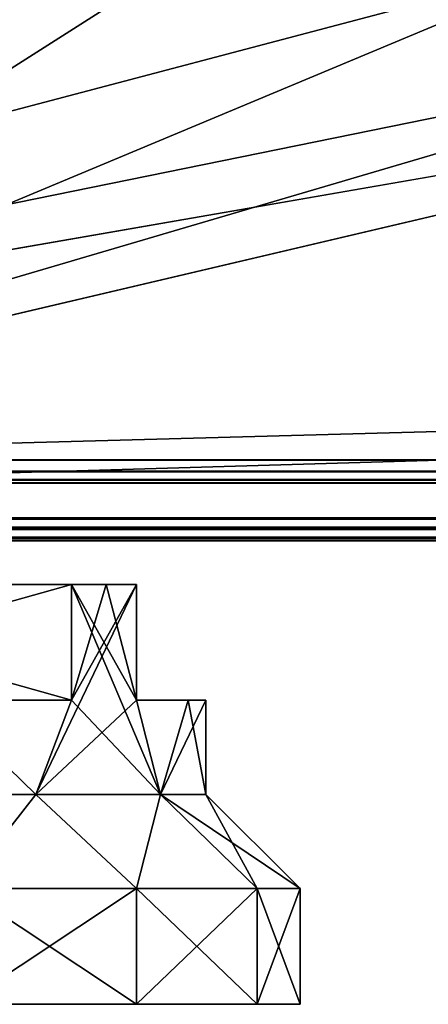
# Model space of a CAD drawing. Units: millimetres. Extents: x -300 to 305, y -338 to 372.
# Drawn here: x -245 to -231, y -338 to -304 of the extents above; entities that cross this region are included whole.
import ezdxf

# ---------------------------------------------------------------- set-up
doc = ezdxf.new("R2010")
doc.units = ezdxf.units.MM
doc.header["$LTSCALE"] = 36.870704
for name, color, linetype in [('151', 7, 'CONTINUOUS'), ('152', 7, 'CONTINUOUS'), ('153', 7, 'CONTINUOUS'), ('154', 7, 'CONTINUOUS'), ('155', 7, 'CONTINUOUS'), ('156', 7, 'CONTINUOUS'), ('157', 7, 'CONTINUOUS'), ('158', 7, 'CONTINUOUS'), ('160', 7, 'CONTINUOUS'), ('161', 7, 'CONTINUOUS'), ('162', 7, 'CONTINUOUS'), ('163', 7, 'CONTINUOUS'), ('205', 7, 'CONTINUOUS'), ('206', 7, 'CONTINUOUS'), ('207', 7, 'CONTINUOUS'), ('208', 7, 'CONTINUOUS'), ('209', 7, 'CONTINUOUS'), ('210', 7, 'CONTINUOUS'), ('211', 7, 'CONTINUOUS'), ('212', 7, 'CONTINUOUS'), ('214', 7, 'CONTINUOUS'), ('215', 7, 'CONTINUOUS'), ('216', 7, 'CONTINUOUS'), ('217', 7, 'CONTINUOUS'), ('428', 7, 'CONTINUOUS'), ('429', 7, 'CONTINUOUS'), ('431', 7, 'CONTINUOUS'), ('462', 7, 'CONTINUOUS'), ('463', 7, 'CONTINUOUS'), ('464', 7, 'CONTINUOUS'), ('483', 7, 'CONTINUOUS'), ('484', 7, 'CONTINUOUS'), ('503', 7, 'CONTINUOUS'), ('508', 7, 'CONTINUOUS')]:
    doc.layers.add(name, color=color, linetype=linetype)

msp = doc.modelspace()

# ---------------------------------------------------------------- linework, layer by layer
at = {"layer": '151', "color": 253, "linetype": 'Continuous', "true_color": 0xa2afbf}
for points in [[(-263.514, -338, -264.508), (-235, -338, -258), (-265, -338, -258), (-263.514, -338, -264.508)], [(-265, -338, -258), (-235, -338, -258), (-236.486, -338, -251.492), (-265, -338, -258)], [(-263.514, -338, -251.492), (-265, -338, -258), (-236.486, -338, -251.492), (-263.514, -338, -251.492)], [(-236.486, -338, -264.508), (-235, -338, -258), (-263.514, -338, -264.508), (-236.486, -338, -264.508)], [(-259.353, -338, -269.727), (-236.486, -338, -264.508), (-263.514, -338, -264.508), (-259.353, -338, -269.727)], [(-259.353, -338, -246.273), (-263.514, -338, -251.492), (-240.647, -338, -246.273), (-259.353, -338, -246.273)], [(-240.647, -338, -246.273), (-263.514, -338, -251.492), (-236.486, -338, -251.492), (-240.647, -338, -246.273)], [(-240.647, -338, -269.727), (-236.486, -338, -264.508), (-259.353, -338, -269.727), (-240.647, -338, -269.727)], [(-253.338, -338, -272.624), (-240.647, -338, -269.727), (-259.353, -338, -269.727), (-253.338, -338, -272.624)], [(-246.662, -338, -243.376), (-259.353, -338, -246.273), (-240.647, -338, -246.273), (-246.662, -338, -243.376)], [(-246.662, -338, -272.624), (-240.647, -338, -269.727), (-253.338, -338, -272.624), (-246.662, -338, -272.624)]]:
    msp.add_3dface(points, dxfattribs=at)
at = {"layer": '152', "color": 253, "linetype": 'Continuous', "true_color": 0xa2afbf}
for points in [[(-246.662, -338, -243.376), (-240.647, -338, -246.273), (-246.662, -334, -243.376), (-246.662, -338, -243.376)], [(-246.662, -334, -243.376), (-240.647, -338, -246.273), (-240.648, -334, -246.273), (-246.662, -334, -243.376)], [(-240.647, -338, -246.273), (-236.486, -338, -251.492), (-240.648, -334, -246.273), (-240.647, -338, -246.273)], [(-240.648, -334, -246.273), (-236.486, -338, -251.492), (-236.485, -334, -251.492), (-240.648, -334, -246.273)], [(-236.486, -338, -251.492), (-235, -338, -258), (-236.485, -334, -251.492), (-236.486, -338, -251.492)], [(-235, -338, -258), (-235, -334, -258), (-236.485, -334, -251.492), (-235, -338, -258)]]:
    msp.add_3dface(points, dxfattribs=at)
at = {"layer": '153', "color": 253, "linetype": 'Continuous', "true_color": 0xa2afbf}
for points in [[(-257.116, -327.5, -267.35), (-242.884, -327.5, -267.35), (-247.471, -327.5, -269.475), (-257.116, -327.5, -267.35)], [(-242.884, -327.5, -248.65), (-257.116, -327.5, -248.65), (-252.529, -327.5, -246.525), (-242.884, -327.5, -248.65)], [(-247.471, -327.5, -246.525), (-242.884, -327.5, -248.65), (-252.529, -327.5, -246.525), (-247.471, -327.5, -246.525)], [(-238.866, -327.5, -254.245), (-238.25, -327.5, -258), (-240.65, -327.5, -250.884), (-238.866, -327.5, -254.245)], [(-240.65, -327.5, -250.884), (-238.25, -327.5, -258), (-238.866, -327.5, -261.755), (-240.65, -327.5, -250.884)], [(-240.65, -327.5, -265.116), (-240.65, -327.5, -250.884), (-238.866, -327.5, -261.755), (-240.65, -327.5, -265.116)]]:
    msp.add_3dface(points, dxfattribs=at)
at = {"layer": '154', "color": 253, "linetype": 'Continuous', "true_color": 0xa2afbf}
for points in [[(-240.647, -338, -269.727), (-246.662, -338, -272.624), (-240.648, -334, -269.727), (-240.647, -338, -269.727)], [(-240.648, -334, -269.727), (-246.662, -338, -272.624), (-246.662, -334, -272.624), (-240.648, -334, -269.727)], [(-236.485, -334, -264.508), (-240.647, -338, -269.727), (-240.648, -334, -269.727), (-236.485, -334, -264.508)], [(-236.486, -338, -264.508), (-240.647, -338, -269.727), (-236.485, -334, -264.508), (-236.486, -338, -264.508)], [(-235, -338, -258), (-236.486, -338, -264.508), (-235, -334, -258), (-235, -338, -258)], [(-235, -334, -258), (-236.486, -338, -264.508), (-236.485, -334, -264.508), (-235, -334, -258)]]:
    msp.add_3dface(points, dxfattribs=at)
at = {"layer": '155', "color": 253, "linetype": 'Continuous', "true_color": 0xa2afbf}
for points in [[(-259.35, -323.5, -265.116), (-240.65, -323.5, -265.116), (-241.691, -323.5, -266.309), (-259.35, -323.5, -265.116)], [(-240.65, -323.5, -265.116), (-259.35, -323.5, -265.116), (-250, -323.5, -262), (-240.65, -323.5, -265.116)], [(-258.309, -323.5, -249.691), (-240.65, -323.5, -250.884), (-259.35, -323.5, -250.884), (-258.309, -323.5, -249.691)], [(-259.35, -323.5, -250.884), (-240.65, -323.5, -250.884), (-250, -323.5, -254), (-259.35, -323.5, -250.884)], [(-258.309, -323.5, -266.309), (-259.35, -323.5, -265.116), (-241.691, -323.5, -266.309), (-258.309, -323.5, -266.309)], [(-241.691, -323.5, -249.691), (-240.65, -323.5, -250.884), (-258.309, -323.5, -249.691), (-241.691, -323.5, -249.691)], [(-257.116, -323.5, -248.65), (-241.691, -323.5, -249.691), (-258.309, -323.5, -249.691), (-257.116, -323.5, -248.65)], [(-257.116, -323.5, -267.35), (-258.309, -323.5, -266.309), (-242.884, -323.5, -267.35), (-257.116, -323.5, -267.35)], [(-242.884, -323.5, -267.35), (-258.309, -323.5, -266.309), (-241.691, -323.5, -266.309), (-242.884, -323.5, -267.35)], [(-242.884, -323.5, -248.65), (-241.691, -323.5, -249.691), (-257.116, -323.5, -248.65), (-242.884, -323.5, -248.65)], [(-247.171, -323.5, -260.828), (-240.65, -323.5, -265.116), (-250, -323.5, -262), (-247.171, -323.5, -260.828)], [(-250, -323.5, -254), (-240.65, -323.5, -250.884), (-247.171, -323.5, -255.172), (-250, -323.5, -254)], [(-240.65, -323.5, -250.884), (-240.65, -323.5, -265.116), (-247.171, -323.5, -255.172), (-240.65, -323.5, -250.884)], [(-246, -323.5, -258), (-240.65, -323.5, -265.116), (-247.171, -323.5, -260.828), (-246, -323.5, -258)], [(-240.65, -323.5, -265.116), (-246, -323.5, -258), (-247.171, -323.5, -255.172), (-240.65, -323.5, -265.116)]]:
    msp.add_3dface(points, dxfattribs=at)
at = {"layer": '156', "color": 253, "linetype": 'Continuous', "true_color": 0xa2afbf}
for points in [[(-257.116, -327.5, -248.65), (-242.884, -327.5, -248.65), (-257.116, -323.5, -248.65), (-257.116, -327.5, -248.65)], [(-242.884, -327.5, -248.65), (-242.884, -323.5, -248.65), (-257.116, -323.5, -248.65), (-242.884, -327.5, -248.65)]]:
    msp.add_3dface(points, dxfattribs=at)
at = {"layer": '157', "color": 253, "linetype": 'Continuous', "true_color": 0xa2afbf}
for points in [[(-240.65, -327.5, -250.884), (-240.65, -327.5, -265.116), (-240.65, -323.5, -250.884), (-240.65, -327.5, -250.884)], [(-240.65, -327.5, -265.116), (-240.65, -323.5, -265.116), (-240.65, -323.5, -250.884), (-240.65, -327.5, -265.116)]]:
    msp.add_3dface(points, dxfattribs=at)
at = {"layer": '158', "color": 253, "linetype": 'Continuous', "true_color": 0xa2afbf}
for points in [[(-242.884, -327.5, -267.35), (-257.116, -327.5, -267.35), (-242.884, -323.5, -267.35), (-242.884, -327.5, -267.35)], [(-257.116, -327.5, -267.35), (-257.116, -323.5, -267.35), (-242.884, -323.5, -267.35), (-257.116, -327.5, -267.35)]]:
    msp.add_3dface(points, dxfattribs=at)
at = {"layer": '160', "color": 253, "linetype": 'Continuous', "true_color": 0xa2afbf}
for points in [[(-240.65, -323.5, -265.116), (-240.65, -327.5, -265.116), (-244.125, -330.75, -268.176), (-240.65, -323.5, -265.116)], [(-242.884, -327.5, -267.35), (-240.65, -323.5, -265.116), (-244.125, -330.75, -268.176), (-242.884, -327.5, -267.35)], [(-240.65, -323.5, -265.116), (-242.884, -327.5, -267.35), (-241.691, -323.5, -266.309), (-240.65, -323.5, -265.116)], [(-242.884, -327.5, -267.35), (-242.884, -323.5, -267.35), (-241.691, -323.5, -266.309), (-242.884, -327.5, -267.35)], [(-250, -330.75, -269.75), (-247.471, -327.5, -269.475), (-244.125, -330.75, -268.176), (-250, -330.75, -269.75)], [(-247.471, -327.5, -269.475), (-242.884, -327.5, -267.35), (-244.125, -330.75, -268.176), (-247.471, -327.5, -269.475)], [(-244.125, -330.75, -268.176), (-240.65, -327.5, -265.116), (-239.824, -330.75, -263.875), (-244.125, -330.75, -268.176)], [(-240.65, -327.5, -265.116), (-238.866, -327.5, -261.755), (-239.824, -330.75, -263.875), (-240.65, -327.5, -265.116)], [(-238.866, -327.5, -261.755), (-238.25, -327.5, -258), (-239.824, -330.75, -263.875), (-238.866, -327.5, -261.755)], [(-239.824, -330.75, -263.875), (-238.25, -327.5, -258), (-238.25, -330.75, -258), (-239.824, -330.75, -263.875)]]:
    msp.add_3dface(points, dxfattribs=at)
at = {"layer": '161', "color": 253, "linetype": 'Continuous', "true_color": 0xa2afbf}
for points in [[(-246.662, -334, -272.624), (-250, -330.75, -269.75), (-244.125, -330.75, -268.176), (-246.662, -334, -272.624)], [(-240.648, -334, -269.727), (-246.662, -334, -272.624), (-244.125, -330.75, -268.176), (-240.648, -334, -269.727)], [(-240.648, -334, -269.727), (-244.125, -330.75, -268.176), (-239.824, -330.75, -263.875), (-240.648, -334, -269.727)], [(-236.485, -334, -264.508), (-240.648, -334, -269.727), (-239.824, -330.75, -263.875), (-236.485, -334, -264.508)], [(-236.485, -334, -264.508), (-239.824, -330.75, -263.875), (-238.25, -330.75, -258), (-236.485, -334, -264.508)], [(-235, -334, -258), (-236.485, -334, -264.508), (-238.25, -330.75, -258), (-235, -334, -258)]]:
    msp.add_3dface(points, dxfattribs=at)
at = {"layer": '162', "color": 253, "linetype": 'Continuous', "true_color": 0xa2afbf}
for points in [[(-240.65, -327.5, -250.884), (-241.691, -323.5, -249.691), (-242.884, -323.5, -248.65), (-240.65, -327.5, -250.884)], [(-240.65, -327.5, -250.884), (-242.884, -323.5, -248.65), (-239.824, -330.75, -252.125), (-240.65, -327.5, -250.884)], [(-242.884, -323.5, -248.65), (-242.884, -327.5, -248.65), (-239.824, -330.75, -252.125), (-242.884, -323.5, -248.65)], [(-240.65, -327.5, -250.884), (-240.65, -323.5, -250.884), (-241.691, -323.5, -249.691), (-240.65, -327.5, -250.884)], [(-244.125, -330.75, -247.824), (-247.471, -327.5, -246.525), (-250, -330.75, -246.25), (-244.125, -330.75, -247.824)], [(-242.884, -327.5, -248.65), (-247.471, -327.5, -246.525), (-244.125, -330.75, -247.824), (-242.884, -327.5, -248.65)], [(-239.824, -330.75, -252.125), (-242.884, -327.5, -248.65), (-244.125, -330.75, -247.824), (-239.824, -330.75, -252.125)], [(-238.866, -327.5, -254.245), (-240.65, -327.5, -250.884), (-239.824, -330.75, -252.125), (-238.866, -327.5, -254.245)], [(-238.25, -330.75, -258), (-238.866, -327.5, -254.245), (-239.824, -330.75, -252.125), (-238.25, -330.75, -258)], [(-238.25, -327.5, -258), (-238.866, -327.5, -254.245), (-238.25, -330.75, -258), (-238.25, -327.5, -258)]]:
    msp.add_3dface(points, dxfattribs=at)
at = {"layer": '163', "color": 253, "linetype": 'Continuous', "true_color": 0xa2afbf}
for points in [[(-246.662, -334, -243.376), (-244.125, -330.75, -247.824), (-250, -330.75, -246.25), (-246.662, -334, -243.376)], [(-246.662, -334, -243.376), (-240.648, -334, -246.273), (-244.125, -330.75, -247.824), (-246.662, -334, -243.376)], [(-240.648, -334, -246.273), (-239.824, -330.75, -252.125), (-244.125, -330.75, -247.824), (-240.648, -334, -246.273)], [(-240.648, -334, -246.273), (-236.485, -334, -251.492), (-239.824, -330.75, -252.125), (-240.648, -334, -246.273)], [(-236.485, -334, -251.492), (-235, -334, -258), (-239.824, -330.75, -252.125), (-236.485, -334, -251.492)], [(-235, -334, -258), (-238.25, -330.75, -258), (-239.824, -330.75, -252.125), (-235, -334, -258)]]:
    msp.add_3dface(points, dxfattribs=at)
at = {"layer": '205', "color": 253, "linetype": 'Continuous', "true_color": 0xa2afbf}
for points in [[(-263.514, -338, 235.492), (-235, -338, 242), (-265, -338, 242), (-263.514, -338, 235.492)], [(-265, -338, 242), (-235, -338, 242), (-236.486, -338, 248.508), (-265, -338, 242)], [(-263.514, -338, 248.508), (-265, -338, 242), (-236.486, -338, 248.508), (-263.514, -338, 248.508)], [(-236.486, -338, 235.492), (-235, -338, 242), (-263.514, -338, 235.492), (-236.486, -338, 235.492)], [(-259.353, -338, 230.273), (-236.486, -338, 235.492), (-263.514, -338, 235.492), (-259.353, -338, 230.273)], [(-259.353, -338, 253.727), (-263.514, -338, 248.508), (-240.647, -338, 253.727), (-259.353, -338, 253.727)], [(-240.647, -338, 253.727), (-263.514, -338, 248.508), (-236.486, -338, 248.508), (-240.647, -338, 253.727)], [(-240.647, -338, 230.273), (-236.486, -338, 235.492), (-259.353, -338, 230.273), (-240.647, -338, 230.273)], [(-253.338, -338, 227.376), (-240.647, -338, 230.273), (-259.353, -338, 230.273), (-253.338, -338, 227.376)], [(-246.662, -338, 256.624), (-259.353, -338, 253.727), (-240.647, -338, 253.727), (-246.662, -338, 256.624)], [(-246.662, -338, 227.376), (-240.647, -338, 230.273), (-253.338, -338, 227.376), (-246.662, -338, 227.376)]]:
    msp.add_3dface(points, dxfattribs=at)
at = {"layer": '206', "color": 253, "linetype": 'Continuous', "true_color": 0xa2afbf}
for points in [[(-246.662, -338, 256.624), (-240.647, -338, 253.727), (-246.662, -334, 256.624), (-246.662, -338, 256.624)], [(-246.662, -334, 256.624), (-240.647, -338, 253.727), (-240.648, -334, 253.727), (-246.662, -334, 256.624)], [(-240.647, -338, 253.727), (-236.486, -338, 248.508), (-240.648, -334, 253.727), (-240.647, -338, 253.727)], [(-240.648, -334, 253.727), (-236.486, -338, 248.508), (-236.485, -334, 248.508), (-240.648, -334, 253.727)], [(-236.486, -338, 248.508), (-235, -338, 242), (-236.485, -334, 248.508), (-236.486, -338, 248.508)], [(-235, -338, 242), (-235, -334, 242), (-236.485, -334, 248.508), (-235, -338, 242)]]:
    msp.add_3dface(points, dxfattribs=at)
at = {"layer": '207', "color": 253, "linetype": 'Continuous', "true_color": 0xa2afbf}
for points in [[(-257.116, -327.5, 232.65), (-242.884, -327.5, 232.65), (-247.471, -327.5, 230.525), (-257.116, -327.5, 232.65)], [(-242.884, -327.5, 251.35), (-257.116, -327.5, 251.35), (-252.529, -327.5, 253.475), (-242.884, -327.5, 251.35)], [(-247.471, -327.5, 253.475), (-242.884, -327.5, 251.35), (-252.529, -327.5, 253.475), (-247.471, -327.5, 253.475)], [(-238.866, -327.5, 245.755), (-238.25, -327.5, 242), (-240.65, -327.5, 249.116), (-238.866, -327.5, 245.755)], [(-240.65, -327.5, 249.116), (-238.25, -327.5, 242), (-238.866, -327.5, 238.245), (-240.65, -327.5, 249.116)], [(-240.65, -327.5, 234.884), (-240.65, -327.5, 249.116), (-238.866, -327.5, 238.245), (-240.65, -327.5, 234.884)]]:
    msp.add_3dface(points, dxfattribs=at)
at = {"layer": '208', "color": 253, "linetype": 'Continuous', "true_color": 0xa2afbf}
for points in [[(-240.647, -338, 230.273), (-246.662, -338, 227.376), (-240.648, -334, 230.273), (-240.647, -338, 230.273)], [(-240.648, -334, 230.273), (-246.662, -338, 227.376), (-246.662, -334, 227.376), (-240.648, -334, 230.273)], [(-236.485, -334, 235.492), (-240.647, -338, 230.273), (-240.648, -334, 230.273), (-236.485, -334, 235.492)], [(-236.486, -338, 235.492), (-240.647, -338, 230.273), (-236.485, -334, 235.492), (-236.486, -338, 235.492)], [(-235, -338, 242), (-236.486, -338, 235.492), (-235, -334, 242), (-235, -338, 242)], [(-235, -334, 242), (-236.486, -338, 235.492), (-236.485, -334, 235.492), (-235, -334, 242)]]:
    msp.add_3dface(points, dxfattribs=at)
at = {"layer": '209', "color": 253, "linetype": 'Continuous', "true_color": 0xa2afbf}
for points in [[(-259.35, -323.5, 234.884), (-240.65, -323.5, 234.884), (-241.691, -323.5, 233.691), (-259.35, -323.5, 234.884)], [(-240.65, -323.5, 234.884), (-259.35, -323.5, 234.884), (-250, -323.5, 238), (-240.65, -323.5, 234.884)], [(-258.309, -323.5, 250.309), (-240.65, -323.5, 249.116), (-259.35, -323.5, 249.116), (-258.309, -323.5, 250.309)], [(-259.35, -323.5, 249.116), (-240.65, -323.5, 249.116), (-250, -323.5, 246), (-259.35, -323.5, 249.116)], [(-258.309, -323.5, 233.691), (-259.35, -323.5, 234.884), (-241.691, -323.5, 233.691), (-258.309, -323.5, 233.691)], [(-241.691, -323.5, 250.309), (-240.65, -323.5, 249.116), (-258.309, -323.5, 250.309), (-241.691, -323.5, 250.309)], [(-257.116, -323.5, 251.35), (-241.691, -323.5, 250.309), (-258.309, -323.5, 250.309), (-257.116, -323.5, 251.35)], [(-257.116, -323.5, 232.65), (-258.309, -323.5, 233.691), (-242.884, -323.5, 232.65), (-257.116, -323.5, 232.65)], [(-242.884, -323.5, 232.65), (-258.309, -323.5, 233.691), (-241.691, -323.5, 233.691), (-242.884, -323.5, 232.65)], [(-242.884, -323.5, 251.35), (-241.691, -323.5, 250.309), (-257.116, -323.5, 251.35), (-242.884, -323.5, 251.35)], [(-247.171, -323.5, 239.172), (-240.65, -323.5, 234.884), (-250, -323.5, 238), (-247.171, -323.5, 239.172)], [(-250, -323.5, 246), (-240.65, -323.5, 249.116), (-247.171, -323.5, 244.828), (-250, -323.5, 246)], [(-240.65, -323.5, 249.116), (-240.65, -323.5, 234.884), (-247.171, -323.5, 244.828), (-240.65, -323.5, 249.116)], [(-246, -323.5, 242), (-240.65, -323.5, 234.884), (-247.171, -323.5, 239.172), (-246, -323.5, 242)], [(-240.65, -323.5, 234.884), (-246, -323.5, 242), (-247.171, -323.5, 244.828), (-240.65, -323.5, 234.884)]]:
    msp.add_3dface(points, dxfattribs=at)
at = {"layer": '210', "color": 253, "linetype": 'Continuous', "true_color": 0xa2afbf}
for points in [[(-257.116, -327.5, 251.35), (-242.884, -327.5, 251.35), (-257.116, -323.5, 251.35), (-257.116, -327.5, 251.35)], [(-242.884, -327.5, 251.35), (-242.884, -323.5, 251.35), (-257.116, -323.5, 251.35), (-242.884, -327.5, 251.35)]]:
    msp.add_3dface(points, dxfattribs=at)
at = {"layer": '211', "color": 253, "linetype": 'Continuous', "true_color": 0xa2afbf}
for points in [[(-240.65, -327.5, 249.116), (-240.65, -327.5, 234.884), (-240.65, -323.5, 249.116), (-240.65, -327.5, 249.116)], [(-240.65, -327.5, 234.884), (-240.65, -323.5, 234.884), (-240.65, -323.5, 249.116), (-240.65, -327.5, 234.884)]]:
    msp.add_3dface(points, dxfattribs=at)
at = {"layer": '212', "color": 253, "linetype": 'Continuous', "true_color": 0xa2afbf}
for points in [[(-242.884, -327.5, 232.65), (-257.116, -327.5, 232.65), (-242.884, -323.5, 232.65), (-242.884, -327.5, 232.65)], [(-257.116, -327.5, 232.65), (-257.116, -323.5, 232.65), (-242.884, -323.5, 232.65), (-257.116, -327.5, 232.65)]]:
    msp.add_3dface(points, dxfattribs=at)
at = {"layer": '214', "color": 253, "linetype": 'Continuous', "true_color": 0xa2afbf}
for points in [[(-240.65, -323.5, 234.884), (-240.65, -327.5, 234.884), (-244.125, -330.75, 231.824), (-240.65, -323.5, 234.884)], [(-242.884, -327.5, 232.65), (-240.65, -323.5, 234.884), (-244.125, -330.75, 231.824), (-242.884, -327.5, 232.65)], [(-240.65, -323.5, 234.884), (-242.884, -327.5, 232.65), (-241.691, -323.5, 233.691), (-240.65, -323.5, 234.884)], [(-242.884, -327.5, 232.65), (-242.884, -323.5, 232.65), (-241.691, -323.5, 233.691), (-242.884, -327.5, 232.65)], [(-250, -330.75, 230.25), (-247.471, -327.5, 230.525), (-244.125, -330.75, 231.824), (-250, -330.75, 230.25)], [(-247.471, -327.5, 230.525), (-242.884, -327.5, 232.65), (-244.125, -330.75, 231.824), (-247.471, -327.5, 230.525)], [(-244.125, -330.75, 231.824), (-240.65, -327.5, 234.884), (-239.824, -330.75, 236.125), (-244.125, -330.75, 231.824)], [(-240.65, -327.5, 234.884), (-238.866, -327.5, 238.245), (-239.824, -330.75, 236.125), (-240.65, -327.5, 234.884)], [(-238.866, -327.5, 238.245), (-238.25, -327.5, 242), (-239.824, -330.75, 236.125), (-238.866, -327.5, 238.245)], [(-239.824, -330.75, 236.125), (-238.25, -327.5, 242), (-238.25, -330.75, 242), (-239.824, -330.75, 236.125)]]:
    msp.add_3dface(points, dxfattribs=at)
at = {"layer": '215', "color": 253, "linetype": 'Continuous', "true_color": 0xa2afbf}
for points in [[(-246.662, -334, 227.376), (-250, -330.75, 230.25), (-244.125, -330.75, 231.824), (-246.662, -334, 227.376)], [(-240.648, -334, 230.273), (-246.662, -334, 227.376), (-244.125, -330.75, 231.824), (-240.648, -334, 230.273)], [(-240.648, -334, 230.273), (-244.125, -330.75, 231.824), (-239.824, -330.75, 236.125), (-240.648, -334, 230.273)], [(-236.485, -334, 235.492), (-240.648, -334, 230.273), (-239.824, -330.75, 236.125), (-236.485, -334, 235.492)], [(-236.485, -334, 235.492), (-239.824, -330.75, 236.125), (-238.25, -330.75, 242), (-236.485, -334, 235.492)], [(-235, -334, 242), (-236.485, -334, 235.492), (-238.25, -330.75, 242), (-235, -334, 242)]]:
    msp.add_3dface(points, dxfattribs=at)
at = {"layer": '216', "color": 253, "linetype": 'Continuous', "true_color": 0xa2afbf}
for points in [[(-240.65, -327.5, 249.116), (-241.691, -323.5, 250.309), (-242.884, -323.5, 251.35), (-240.65, -327.5, 249.116)], [(-240.65, -327.5, 249.116), (-242.884, -323.5, 251.35), (-239.824, -330.75, 247.875), (-240.65, -327.5, 249.116)], [(-242.884, -323.5, 251.35), (-242.884, -327.5, 251.35), (-239.824, -330.75, 247.875), (-242.884, -323.5, 251.35)], [(-240.65, -327.5, 249.116), (-240.65, -323.5, 249.116), (-241.691, -323.5, 250.309), (-240.65, -327.5, 249.116)], [(-244.125, -330.75, 252.176), (-247.471, -327.5, 253.475), (-250, -330.75, 253.75), (-244.125, -330.75, 252.176)], [(-242.884, -327.5, 251.35), (-247.471, -327.5, 253.475), (-244.125, -330.75, 252.176), (-242.884, -327.5, 251.35)], [(-239.824, -330.75, 247.875), (-242.884, -327.5, 251.35), (-244.125, -330.75, 252.176), (-239.824, -330.75, 247.875)], [(-238.866, -327.5, 245.755), (-240.65, -327.5, 249.116), (-239.824, -330.75, 247.875), (-238.866, -327.5, 245.755)], [(-238.25, -330.75, 242), (-238.866, -327.5, 245.755), (-239.824, -330.75, 247.875), (-238.25, -330.75, 242)], [(-238.25, -327.5, 242), (-238.866, -327.5, 245.755), (-238.25, -330.75, 242), (-238.25, -327.5, 242)]]:
    msp.add_3dface(points, dxfattribs=at)
at = {"layer": '217', "color": 253, "linetype": 'Continuous', "true_color": 0xa2afbf}
for points in [[(-246.662, -334, 256.624), (-244.125, -330.75, 252.176), (-250, -330.75, 253.75), (-246.662, -334, 256.624)], [(-246.662, -334, 256.624), (-240.648, -334, 253.727), (-244.125, -330.75, 252.176), (-246.662, -334, 256.624)], [(-240.648, -334, 253.727), (-239.824, -330.75, 247.875), (-244.125, -330.75, 252.176), (-240.648, -334, 253.727)], [(-240.648, -334, 253.727), (-236.485, -334, 248.508), (-239.824, -330.75, 247.875), (-240.648, -334, 253.727)], [(-236.485, -334, 248.508), (-235, -334, 242), (-239.824, -330.75, 247.875), (-236.485, -334, 248.508)], [(-235, -334, 242), (-238.25, -330.75, 242), (-239.824, -330.75, 247.875), (-235, -334, 242)]]:
    msp.add_3dface(points, dxfattribs=at)
at = {"layer": '428', "color": 253, "linetype": 'Continuous', "true_color": 0xa2afbf}
for points in [[(-298.2, -321.2, -297), (-298.2, 321.2, -297), (-185, -204.2, -297), (-298.2, -321.2, -297)], [(-298.2, -321.2, -297), (-185, -204.2, -297), (-184.893, -204.6, -297), (-298.2, -321.2, -297)], [(-184.6, -204.893, -297), (-298.2, -321.2, -297), (-184.893, -204.6, -297), (-184.6, -204.893, -297)], [(-184.2, -205, -297), (-298.2, -321.2, -297), (-184.6, -204.893, -297), (-184.2, -205, -297)], [(298.2, -321.2, -297), (-298.2, -321.2, -297), (-184.2, -205, -297), (298.2, -321.2, -297)]]:
    msp.add_3dface(points, dxfattribs=at)
at = {"layer": '429', "color": 253, "linetype": 'Continuous', "true_color": 0xa2afbf}
for points in [[(-242.237, -283.988, 297), (-245.047, -275.956, 297), (-298.2, -321.2, 297), (-242.237, -283.988, 297)], [(-237.71, -291.193, 297), (-242.237, -283.988, 297), (-298.2, -321.2, 297), (-237.71, -291.193, 297)], [(-231.693, -297.21, 297), (-237.71, -291.193, 297), (-298.2, -321.2, 297), (-231.693, -297.21, 297)], [(-224.488, -301.737, 297), (-231.693, -297.21, 297), (-298.2, -321.2, 297), (-224.488, -301.737, 297)], [(-216.456, -304.547, 297), (-224.488, -301.737, 297), (-298.2, -321.2, 297), (-216.456, -304.547, 297)], [(-208, -305.5, 297), (-216.456, -304.547, 297), (-298.2, -321.2, 297), (-208, -305.5, 297)], [(238, -305.5, 297), (-208, -305.5, 297), (-298.2, -321.2, 297), (238, -305.5, 297)], [(238, -305.5, 297), (-298.2, -321.2, 297), (227.5, -321.2, 297), (238, -305.5, 297)]]:
    msp.add_3dface(points, dxfattribs=at)
at = {"layer": '431', "color": 253, "linetype": 'Continuous', "true_color": 0xa2afbf}
for points in [[(298.2, -322, -296.2), (-250.556, -322, -260.437), (-298.2, -322, -296.2), (298.2, -322, -296.2)], [(-248.441, -322, 243.955), (-2.5, -322, 212), (-298.2, -322, 296.2), (-248.441, -322, 243.955)], [(-0.556, -322, 214.437), (0.556, -322, 214.437), (-298.2, -322, 296.2), (-0.556, -322, 214.437)], [(-298.2, -322, 296.2), (0.556, -322, 214.437), (227.5, -322, 264), (-298.2, -322, 296.2)], [(-1.559, -322, 213.955), (-0.556, -322, 214.437), (-298.2, -322, 296.2), (-1.559, -322, 213.955)], [(-2.252, -322, 213.085), (-1.559, -322, 213.955), (-298.2, -322, 296.2), (-2.252, -322, 213.085)], [(-2.5, -322, 212), (-2.252, -322, 213.085), (-298.2, -322, 296.2), (-2.5, -322, 212)], [(227.5, -322, 296.2), (-298.2, -322, 296.2), (227.5, -322, 264), (227.5, -322, 296.2)], [(-249.444, -322, -260.437), (-250.556, -322, -260.437), (298.2, -322, -296.2), (-249.444, -322, -260.437)], [(-248.441, -322, -259.955), (-249.444, -322, -260.437), (298.2, -322, -296.2), (-248.441, -322, -259.955)], [(-247.748, -322, -259.085), (-248.441, -322, -259.955), (298.2, -322, -296.2), (-247.748, -322, -259.085)], [(-248.441, -322, 243.955), (-247.748, -322, 243.085), (-2.5, -322, 212), (-248.441, -322, 243.955)], [(-247.5, -322, -258), (-247.748, -322, -259.085), (298.2, -322, -296.2), (-247.5, -322, -258)], [(-247.748, -322, 243.085), (-247.5, -322, 242), (-2.5, -322, -228), (-247.748, -322, 243.085)], [(-2.5, -322, 212), (-247.748, -322, 243.085), (-2.5, -322, -228), (-2.5, -322, 212)], [(-247.5, -322, 242), (-247.5, -322, -258), (-2.252, -322, -229.085), (-247.5, -322, 242)], [(-2.252, -322, -229.085), (-247.5, -322, -258), (-1.559, -322, -229.955), (-2.252, -322, -229.085)], [(-1.559, -322, -229.955), (-247.5, -322, -258), (-0.556, -322, -230.437), (-1.559, -322, -229.955)], [(-0.556, -322, -230.437), (-247.5, -322, -258), (298.2, -322, -296.2), (-0.556, -322, -230.437)], [(-2.5, -322, -228), (-247.5, -322, 242), (-2.252, -322, -229.085), (-2.5, -322, -228)]]:
    msp.add_3dface(points, dxfattribs=at)
at = {"layer": '462', "color": 253, "linetype": 'Continuous', "true_color": 0xa2afbf}
for points in [[(-266.2, -319.2, 343), (296.2, -319.2, 343), (-266.2, 171.2, 343), (-266.2, -319.2, 343)], [(-266.2, 171.2, 343), (296.2, -319.2, 343), (296.2, 171.2, 343), (-266.2, 171.2, 343)]]:
    msp.add_3dface(points, dxfattribs=at)
at = {"layer": '463', "color": 253, "linetype": 'Continuous', "true_color": 0xa2afbf}
for points in [[(296.2, -320, 306.8), (296.2, -320, 342.2), (-266.2, -320, 342.2), (296.2, -320, 306.8)], [(-266.2, -320, 306.8), (296.2, -320, 306.8), (-266.2, -320, 342.2), (-266.2, -320, 306.8)]]:
    msp.add_3dface(points, dxfattribs=at)
at = {"layer": '464', "color": 253, "linetype": 'Continuous', "true_color": 0xa2afbf}
for points in [[(-245.047, -275.956, 306), (-242.237, -283.988, 306), (-266.2, -319.2, 306), (-245.047, -275.956, 306)], [(-242.237, -283.988, 306), (-237.71, -291.193, 306), (-266.2, -319.2, 306), (-242.237, -283.988, 306)], [(-237.71, -291.193, 306), (-231.693, -297.21, 306), (-266.2, -319.2, 306), (-237.71, -291.193, 306)], [(-231.693, -297.21, 306), (-224.488, -301.737, 306), (-266.2, -319.2, 306), (-231.693, -297.21, 306)], [(-224.488, -301.737, 306), (-216.456, -304.547, 306), (-266.2, -319.2, 306), (-224.488, -301.737, 306)], [(-216.456, -304.547, 306), (-208, -305.5, 306), (-266.2, -319.2, 306), (-216.456, -304.547, 306)], [(-208, -305.5, 306), (238, -305.5, 306), (-266.2, -319.2, 306), (-208, -305.5, 306)], [(238, -305.5, 306), (296.2, -319.2, 306), (-266.2, -319.2, 306), (238, -305.5, 306)]]:
    msp.add_3dface(points, dxfattribs=at)
at = {"layer": '483', "color": 253, "linetype": 'Continuous', "true_color": 0xa2afbf}
for points in [[(296.2, -319.2, 343), (-266.2, -319.2, 343), (-266.2, -319.6, 342.893), (296.2, -319.2, 343)], [(296.2, -319.605, 342.89), (296.2, -319.2, 343), (-266.2, -319.6, 342.893), (296.2, -319.605, 342.89)], [(-266.2, -319.893, 342.6), (296.2, -319.605, 342.89), (-266.2, -319.6, 342.893), (-266.2, -319.893, 342.6)], [(296.2, -319.898, 342.591), (296.2, -319.605, 342.89), (-266.2, -319.893, 342.6), (296.2, -319.898, 342.591)], [(-266.2, -320, 342.2), (296.2, -319.898, 342.591), (-266.2, -319.893, 342.6), (-266.2, -320, 342.2)], [(-266.2, -320, 342.2), (296.2, -320, 342.2), (296.2, -319.898, 342.591), (-266.2, -320, 342.2)]]:
    msp.add_3dface(points, dxfattribs=at)
at = {"layer": '484', "color": 253, "linetype": 'Continuous', "true_color": 0xa2afbf}
for points in [[(-266.2, -319.2, 306), (296.2, -319.2, 306), (296.2, -319.4, 306.025), (-266.2, -319.2, 306)], [(296.2, -319.591, 306.102), (-266.2, -319.2, 306), (296.2, -319.4, 306.025), (296.2, -319.591, 306.102)], [(-266.2, -319.2, 306), (296.2, -319.591, 306.102), (-266.2, -319.6, 306.107), (-266.2, -319.2, 306)], [(296.2, -319.591, 306.102), (296.2, -319.943, 306.503), (-266.2, -319.6, 306.107), (296.2, -319.591, 306.102)], [(-266.2, -319.6, 306.107), (296.2, -319.943, 306.503), (-266.2, -319.893, 306.4), (-266.2, -319.6, 306.107)], [(296.2, -320, 306.8), (-266.2, -320, 306.8), (-266.2, -319.893, 306.4), (296.2, -320, 306.8)], [(296.2, -319.943, 306.503), (296.2, -320, 306.8), (-266.2, -319.893, 306.4), (296.2, -319.943, 306.503)]]:
    msp.add_3dface(points, dxfattribs=at)
at = {"layer": '503', "color": 253, "linetype": 'Continuous', "true_color": 0xa2afbf}
for points in [[(227.5, -321.2, 297), (-298.2, -321.2, 297), (-298.2, -321.6, 296.893), (227.5, -321.2, 297)], [(227.5, -321.6, 296.893), (227.5, -321.2, 297), (-298.2, -321.6, 296.893), (227.5, -321.6, 296.893)], [(227.5, -321.893, 296.6), (227.5, -321.6, 296.893), (-298.2, -321.893, 296.6), (227.5, -321.893, 296.6)], [(-298.2, -321.893, 296.6), (227.5, -321.6, 296.893), (-298.2, -321.6, 296.893), (-298.2, -321.893, 296.6)], [(-298.2, -322, 296.2), (227.5, -322, 296.2), (227.5, -321.893, 296.6), (-298.2, -322, 296.2)], [(-298.2, -322, 296.2), (227.5, -321.893, 296.6), (-298.2, -321.893, 296.6), (-298.2, -322, 296.2)]]:
    msp.add_3dface(points, dxfattribs=at)
at = {"layer": '508', "color": 253, "linetype": 'Continuous', "true_color": 0xa2afbf}
for points in [[(-298.2, -321.2, -297), (298.2, -321.2, -297), (298.2, -321.695, -296.829), (-298.2, -321.2, -297)], [(-298.2, -321.497, -296.943), (-298.2, -321.2, -297), (298.2, -321.695, -296.829), (-298.2, -321.497, -296.943)], [(298.2, -321.938, -296.51), (-298.2, -321.497, -296.943), (298.2, -321.695, -296.829), (298.2, -321.938, -296.51)], [(-298.2, -321.898, -296.591), (-298.2, -321.497, -296.943), (298.2, -321.938, -296.51), (-298.2, -321.898, -296.591)], [(-298.2, -321.975, -296.4), (-298.2, -321.898, -296.591), (298.2, -321.938, -296.51), (-298.2, -321.975, -296.4)], [(298.2, -322, -296.2), (-298.2, -321.975, -296.4), (298.2, -321.938, -296.51), (298.2, -322, -296.2)], [(298.2, -322, -296.2), (-298.2, -322, -296.2), (-298.2, -321.975, -296.4), (298.2, -322, -296.2)]]:
    msp.add_3dface(points, dxfattribs=at)

doc.saveas('drawing.dxf')
